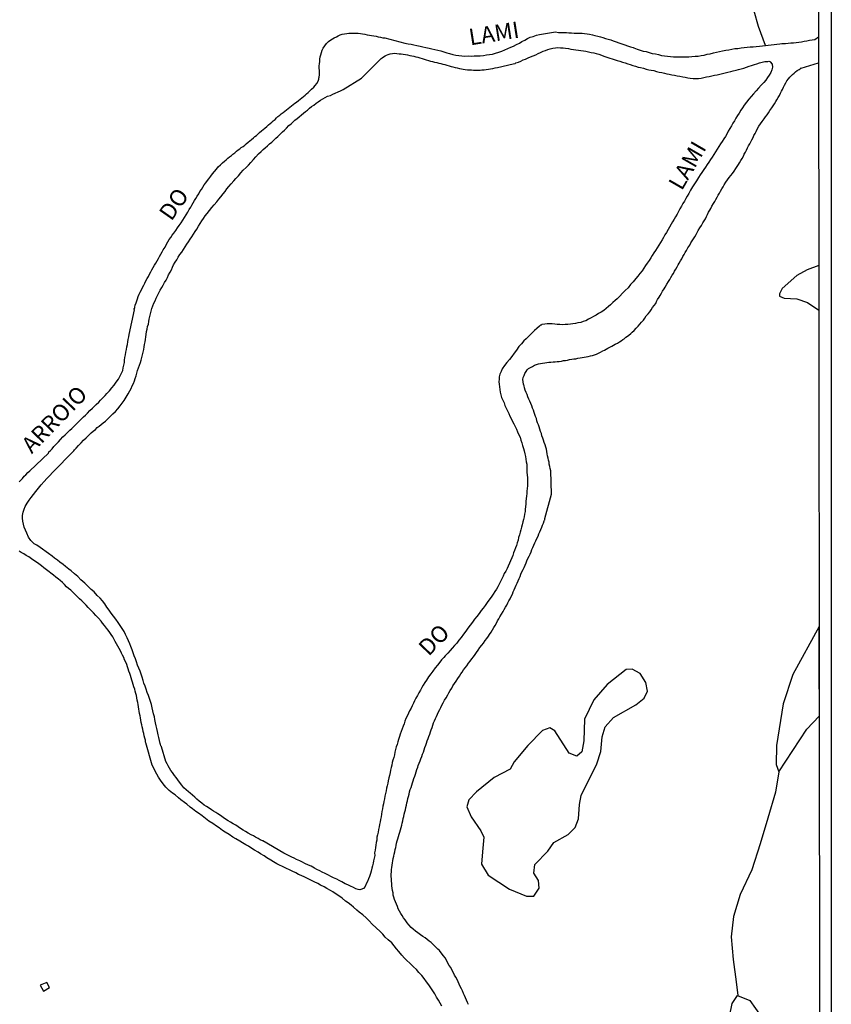
# Model space of a CAD drawing. Units: millimetres. Extents: x 187963 to 190378, y 1654889 to 1657665.
# Drawn here: x 190250 to 190374, y 1656059 to 1656209 of the extents above; entities that cross this region are included whole.
import ezdxf
from ezdxf.enums import TextEntityAlignment as Align

# ---------------------------------------------------------------- set-up
doc = ezdxf.new("R2010")
doc.units = ezdxf.units.MM
for name, color, linetype in [('IMAGEM', 7, 'Continuous'), ('V-ARROIO', 5, 'Continuous'), ('V-BANHADO', 102, 'Continuous'), ('V-EDIFICACAO', 2, 'Continuous'), ('V-LAGOA', 150, 'Continuous'), ('V-NOME_DOS_LOGRADOUROS', 255, 'Continuous'), ('V-TALVEGUE', 161, 'Continuous'), ('V-VALETA', 242, 'Continuous'), ('X-LIMITE_5000', 7, 'Continuous')]:
    doc.layers.add(name, color=color, linetype=linetype)
picture_1 = doc.add_image_def('image1.jpg', size_in_pixel=(4018, 4626))

msp = doc.modelspace()

# ---------------------------------------------------------------- linework, layer by layer
at = {"layer": 'V-ARROIO'}
for points in [[(190249.97, 1656138.91), (190250.25, 1656139.21), (190250.44, 1656139.43), (190250.74, 1656139.75), (190250.97, 1656139.98), (190251.29, 1656140.3), (190251.56, 1656140.59), (190254.43, 1656143.29), (190254.47, 1656143.48), (190254.72, 1656143.69), (190254.96, 1656143.95), (190255.25, 1656144.26), (190255.57, 1656144.62), (190255.93, 1656145.01), (190256.25, 1656145.37), (190256.61, 1656145.73), (190256.95, 1656146.05), (190257.31, 1656146.41), (190257.67, 1656146.75), (190257.97, 1656147.04), (190258.27, 1656147.32), (190258.54, 1656147.6), (190258.82, 1656147.89), (190259.2, 1656148.23), (190259.5, 1656148.53), (190259.77, 1656148.78), (190260.05, 1656149.06), (190260.35, 1656149.36), (190260.73, 1656149.74), (190261.11, 1656150.12), (190261.37, 1656150.35), (190261.66, 1656150.67), (190262.06, 1656151.03), (190262.36, 1656151.33), (190262.62, 1656151.63), (190263.02, 1656152.05), (190263.32, 1656152.37), (190263.68, 1656152.77), (190264.04, 1656153.2), (190264.4, 1656153.62), (190264.4, 1656153.62), (190264.74, 1656154.07), (190265.08, 1656154.53), (190265.33, 1656155.03), (190265.54, 1656155.45), (190265.71, 1656155.83), (190265.8, 1656156.26), (190265.88, 1656156.68), (190265.97, 1656157.06), (190266.01, 1656157.44), (190266.05, 1656157.83), (190266.14, 1656158.25), (190266.18, 1656158.63), (190266.31, 1656159.06), (190266.35, 1656159.44), (190266.44, 1656159.82), (190266.48, 1656160.2), (190266.56, 1656160.58), (190266.65, 1656160.97), (190266.69, 1656161.35), (190267.5, 1656165.11), (190267.47, 1656165.14), (190267.47, 1656165.29), (190267.56, 1656165.33), (190267.58, 1656165.47), (190267.63, 1656165.81), (190267.75, 1656166.14), (190267.84, 1656166.44), (190267.96, 1656166.78), (190268.09, 1656167.12), (190268.24, 1656167.46), (190268.39, 1656167.8), (190268.56, 1656168.14), (190268.73, 1656168.48), (190268.92, 1656168.82), (190269.09, 1656169.16), (190269.24, 1656169.5), (190269.43, 1656169.84), (190269.62, 1656170.18), (190269.81, 1656170.52), (190269.98, 1656170.86), (190270.15, 1656171.2), (190270.34, 1656171.53), (190270.53, 1656171.87), (190270.76, 1656172.21), (190270.94, 1656172.55), (190271.15, 1656172.89), (190271.34, 1656173.23), (190271.53, 1656173.57), (190271.7, 1656173.91), (190271.89, 1656174.23), (190272.17, 1656174.65), (190272.4, 1656175.1), (190272.59, 1656175.44), (190272.8, 1656175.78), (190273.04, 1656176.12), (190273.25, 1656176.46), (190273.5, 1656176.77), (190273.78, 1656177.18), (190274.06, 1656177.58), (190274.33, 1656177.94), (190274.61, 1656178.35), (190274.86, 1656178.75), (190275.1, 1656179.15), (190275.35, 1656179.55), (190275.61, 1656179.96), (190275.84, 1656180.36), (190276.09, 1656180.74), (190276.24, 1656181.04), (190276.45, 1656181.38), (190276.64, 1656181.72), (190276.86, 1656182.06), (190277.07, 1656182.4), (190277.28, 1656182.74), (190277.47, 1656183.08), (190277.7, 1656183.42), (190277.9, 1656183.76), (190278.11, 1656184.1), (190278.36, 1656184.44), (190278.6, 1656184.78), (190278.85, 1656185.05), (190279.11, 1656185.46), (190279.38, 1656185.77), (190279.68, 1656186.17), (190279.97, 1656186.51), (190280.27, 1656186.85), (190280.59, 1656187.17), (190280.93, 1656187.49), (190281.19, 1656187.72), (190281.48, 1656187.93), (190281.74, 1656188.17), (190281.99, 1656188.36), (190282.25, 1656188.57), (190282.5, 1656188.76), (190282.76, 1656189), (190283.06, 1656189.23), (190283.28, 1656189.42), (190283.52, 1656189.59), (190283.77, 1656189.8), (190284.03, 1656189.97), (190284.28, 1656190.16), (190284.28, 1656190.16), (190284.52, 1656190.38), (190284.79, 1656190.61), (190285.05, 1656190.82), (190285.3, 1656191.03), (190285.6, 1656191.29), (190285.83, 1656191.48), (190286.07, 1656191.65), (190286.32, 1656191.88), (190286.56, 1656192.1), (190286.83, 1656192.33), (190287.09, 1656192.52), (190287.34, 1656192.75), (190287.64, 1656192.99), (190287.91, 1656193.24), (190288.15, 1656193.43), (190288.4, 1656193.64), (190288.63, 1656193.86), (190288.91, 1656194.07), (190289.14, 1656194.3), (190289.35, 1656194.51), (190289.61, 1656194.73), (190289.86, 1656194.94), (190290.12, 1656195.15), (190290.37, 1656195.34), (190290.65, 1656195.53), (190290.9, 1656195.72), (190291.14, 1656195.92), (190291.39, 1656196.13), (190291.65, 1656196.34), (190291.9, 1656196.55), (190292.18, 1656196.72), (190292.45, 1656196.93), (190292.73, 1656197.17), (190292.98, 1656197.38), (190293.24, 1656197.57), (190293.47, 1656197.76), (190293.69, 1656197.95), (190293.94, 1656198.18), (190294.22, 1656198.44), (190294.45, 1656198.67), (190294.79, 1656198.99), (190295.02, 1656199.25), (190295.28, 1656199.55), (190295.47, 1656199.89), (190295.59, 1656200.22), (190295.59, 1656200.33), (190295.61, 1656200.52), (190295.66, 1656200.86), (190295.66, 1656201.2), (190295.66, 1656201.54), (190295.61, 1656201.88), (190295.63, 1656202.22), (190295.66, 1656202.56), (190295.7, 1656202.9), (190295.72, 1656203.24), (190295.78, 1656203.58), (190295.85, 1656203.92), (190295.95, 1656204.26), (190296.1, 1656204.6), (190296.25, 1656204.94), (190296.46, 1656205.28), (190296.74, 1656205.61), (190297.04, 1656205.93), (190297.4, 1656206.18), (190297.65, 1656206.35), (190297.91, 1656206.5), (190298.25, 1656206.65), (190298.5, 1656206.8), (190298.8, 1656206.93), (190299.14, 1656207.03), (190299.48, 1656207.1), (190299.82, 1656207.14), (190300.16, 1656207.18), (190300.54, 1656207.18), (190300.88, 1656207.22), (190301.22, 1656207.22), (190301.56, 1656207.18), (190301.9, 1656207.14), (190302.24, 1656207.12), (190302.58, 1656207.05), (190302.92, 1656206.97), (190303.26, 1656206.91), (190303.6, 1656206.84), (190303.94, 1656206.8), (190304.28, 1656206.74), (190304.62, 1656206.67), (190304.95, 1656206.59), (190305.29, 1656206.5), (190305.29, 1656206.48), (190305.61, 1656206.52), (190308.65, 1656205.69), (190309.16, 1656205.59), (190309.62, 1656205.51), (190310.05, 1656205.42), (190310.51, 1656205.34), (190310.98, 1656205.23), (190311.41, 1656205.15), (190311.87, 1656205.04), (190312.34, 1656204.91), (190312.76, 1656204.83), (190312.76, 1656204.83), (190313.23, 1656204.74), (190313.7, 1656204.62), (190314.12, 1656204.51), (190314.59, 1656204.36), (190315.06, 1656204.23), (190315.48, 1656204.11), (190315.95, 1656203.98), (190316.41, 1656203.85), (190316.88, 1656203.79), (190317.35, 1656203.77), (190317.81, 1656203.72), (190318.28, 1656203.75), (190318.75, 1656203.72), (190319.21, 1656203.75), (190319.68, 1656203.77), (190320.15, 1656203.77), (190320.62, 1656203.83), (190321.08, 1656203.89), (190321.55, 1656203.96), (190322.02, 1656204.02), (190322.48, 1656204.15), (190322.95, 1656204.32), (190323.42, 1656204.45), (190323.88, 1656204.66), (190324.35, 1656204.85), (190324.77, 1656205.06), (190325.2, 1656205.25), (190325.64, 1656205.48), (190326.09, 1656205.7), (190326.49, 1656205.93), (190326.9, 1656206.14), (190327.32, 1656206.38), (190327.75, 1656206.59), (190328.21, 1656206.72), (190328.68, 1656206.89), (190329.15, 1656207.01), (190331.57, 1656207.39), (190332.03, 1656207.31), (190332.41, 1656207.33), (190332.84, 1656207.31), (190333.26, 1656207.29), (190333.64, 1656207.25), (190334.03, 1656207.25), (190334.45, 1656207.22), (190334.83, 1656207.22), (190335.26, 1656207.2), (190335.64, 1656207.18), (190336.02, 1656207.16), (190336.4, 1656207.1), (190336.79, 1656207.03), (190337.21, 1656206.97), (190337.59, 1656206.87), (190338.02, 1656206.74), (190338.44, 1656206.63), (190338.82, 1656206.53), (190339.2, 1656206.4), (190339.59, 1656206.31), (190340.01, 1656206.19), (190340.39, 1656206.06), (190343.01, 1656205.12), (190343.4, 1656205.04), (190343.53, 1656204.96), (190344, 1656204.79), (190344.47, 1656204.62), (190344.93, 1656204.49), (190345.4, 1656204.4), (190345.87, 1656204.25), (190346.33, 1656204.13), (190346.8, 1656204.04), (190347.27, 1656203.94), (190347.74, 1656203.83), (190348.16, 1656203.77), (190348.63, 1656203.7), (190349.09, 1656203.66), (190349.56, 1656203.62), (190350.03, 1656203.62), (190350.49, 1656203.62), (190350.96, 1656203.62), (190351.43, 1656203.62), (190351.89, 1656203.62), (190352.36, 1656203.66), (190352.83, 1656203.68), (190353.29, 1656203.7), (190353.76, 1656203.79), (190354.23, 1656203.87), (190354.7, 1656204), (190355.16, 1656204.08), (190355.63, 1656204.21), (190356.1, 1656204.32), (190356.56, 1656204.42), (190357.03, 1656204.53), (190357.5, 1656204.64), (190357.96, 1656204.68), (190358.43, 1656204.76), (190358.9, 1656204.85), (190359.36, 1656204.89), (190359.83, 1656204.98), (190360.3, 1656205.02), (190360.76, 1656205.06), (190361.23, 1656205.1), (190361.23, 1656205.1), (190361.7, 1656205.15), (190362.16, 1656205.19), (190362.63, 1656205.21), (190363.1, 1656205.27), (190365.74, 1656205.56), (190366.04, 1656205.61), (190366.2, 1656205.61), (190366.62, 1656205.65), (190367, 1656205.7), (190367.43, 1656205.72), (190367.81, 1656205.74), (190368.23, 1656205.78), (190368.62, 1656205.82), (190369.04, 1656205.91), (190369.46, 1656205.97), (190369.85, 1656206.06), (190370.27, 1656206.12), (190370.65, 1656206.18), (190371.08, 1656206.25), (190371.64, 1656206.65)], [(190290.26, 1656082.37), (190287.04, 1656084.23), (190286.98, 1656084.25), (190286.66, 1656084.4), (190286.34, 1656084.59), (190285.94, 1656084.81), (190285.6, 1656085), (190285.28, 1656085.16), (190284.82, 1656085.42), (190284.43, 1656085.65), (190284.05, 1656085.89), (190283.67, 1656086.12), (190283.31, 1656086.37), (190282.91, 1656086.61), (190282.52, 1656086.84), (190282.14, 1656087.07), (190281.76, 1656087.31), (190281.38, 1656087.56), (190281, 1656087.82), (190280.59, 1656088.09), (190280.17, 1656088.37), (190279.91, 1656088.56), (190279.53, 1656088.77), (190279.23, 1656088.96), (190278.87, 1656089.22), (190278.49, 1656089.45), (190278.11, 1656089.7), (190277.75, 1656089.98), (190277.37, 1656090.28), (190277.02, 1656090.58), (190276.67, 1656090.89), (190276.32, 1656091.19), (190275.97, 1656091.49), (190275.71, 1656091.7), (190275.39, 1656092), (190275.03, 1656092.34), (190274.71, 1656092.7), (190274.35, 1656093.19), (190274.1, 1656093.53), (190273.84, 1656093.87), (190273.59, 1656094.18), (190273.29, 1656094.63), (190273.04, 1656094.97), (190272.82, 1656095.31), (190272.65, 1656095.65), (190272.48, 1656095.99), (190272.27, 1656096.33), (190271.61, 1656098.55), (190271.6, 1656098.6), (190271.51, 1656098.72), (190271.49, 1656098.9), (190271.44, 1656099.05), (190271.3, 1656099.51), (190271.21, 1656099.98), (190271.13, 1656100.4), (190271.02, 1656100.87), (190270.91, 1656101.34), (190270.83, 1656101.76), (190270.72, 1656102.23), (190270.62, 1656102.7), (190270.53, 1656103.12), (190270.41, 1656103.59), (190270.32, 1656104.05), (190270.19, 1656104.52), (190270.09, 1656104.99), (190269.94, 1656105.45), (190269.77, 1656105.92), (190269.64, 1656106.39), (190269.45, 1656106.85), (190269.3, 1656107.32), (190269.13, 1656107.79), (190268.94, 1656108.26), (190268.81, 1656108.68), (190268.69, 1656109.15), (190268.5, 1656109.61), (190268.35, 1656110.08), (190268.18, 1656110.55), (190267.99, 1656111.01), (190267.82, 1656111.48), (190267.67, 1656111.95), (190267.48, 1656112.41), (190267.31, 1656112.88), (190267.16, 1656113.35), (190266.97, 1656113.82), (190266.78, 1656114.24), (190266.61, 1656114.71), (190266.39, 1656115.17), (190266.16, 1656115.64), (190265.95, 1656116.11), (190265.65, 1656116.57), (190265.35, 1656117.04), (190265.02, 1656117.51), (190264.66, 1656117.97), (190264.32, 1656118.44), (190263.97, 1656118.91), (190263.66, 1656119.37), (190263.32, 1656119.84), (190262.98, 1656120.31), (190262.62, 1656120.78), (190262.26, 1656121.2), (190261.85, 1656121.6), (190261.85, 1656121.6), (190261.35, 1656122.13), (190260.9, 1656122.53), (190260.41, 1656123), (190259.94, 1656123.45), (190259.33, 1656124), (190258.88, 1656124.47), (190258.39, 1656124.89), (190257.89, 1656125.34), (190257.52, 1656125.63), (190257, 1656126.02), (190256.63, 1656126.31), (190256.15, 1656126.67), (190255.81, 1656126.97), (190255.34, 1656127.29), (190254.98, 1656127.56), (190254.41, 1656127.99), (190254.04, 1656128.26), (190253.52, 1656128.65), (190253.13, 1656128.92), (190252.63, 1656129.26), (190252.24, 1656129.47), (190251.75, 1656129.98), (190251.37, 1656130.49), (190251.11, 1656131.09), (190250.92, 1656131.56), (190250.73, 1656132.02), (190250.61, 1656132.45), (190250.52, 1656132.91), (190250.48, 1656133.38), (190250.48, 1656133.8), (190250.56, 1656134.27), (190250.71, 1656134.74), (190250.88, 1656135.16), (190251.16, 1656135.63), (190251.46, 1656136.1), (190251.78, 1656136.52), (190252.12, 1656136.99), (190252.48, 1656137.41), (190252.9, 1656137.92), (190253.32, 1656138.43), (190253.77, 1656138.94), (190254.17, 1656139.4), (190254.62, 1656139.85), (190255.02, 1656140.3), (190258.29, 1656143.61), (190258.37, 1656143.78), (190258.42, 1656143.8), (190258.52, 1656143.9), (190258.61, 1656144.01), (190259.01, 1656144.43), (190259.39, 1656144.83), (190259.77, 1656145.22), (190260.15, 1656145.6), (190260.54, 1656145.98), (190260.92, 1656146.36), (190261.22, 1656146.62), (190261.56, 1656146.87), (190261.85, 1656147.15), (190262.11, 1656147.38), (190262.45, 1656147.64), (190262.74, 1656147.89), (190263.09, 1656148.15), (190263.38, 1656148.42), (190263.65, 1656148.7), (190263.95, 1656148.98), (190264.23, 1656149.25), (190264.61, 1656149.63), (190264.97, 1656150.03), (190265.33, 1656150.48), (190265.65, 1656150.87), (190265.93, 1656151.27), (190266.25, 1656151.78), (190266.57, 1656152.31), (190266.82, 1656152.73), (190267.01, 1656153.12), (190267.18, 1656153.5), (190267.35, 1656153.88), (190267.5, 1656154.26), (190267.62, 1656154.64), (190267.77, 1656155.03), (190267.88, 1656155.45), (190267.98, 1656155.83), (190268.13, 1656156.26), (190268.28, 1656156.68), (190268.41, 1656157.06), (190268.54, 1656157.44), (190268.64, 1656157.83), (190268.73, 1656158.25), (190268.85, 1656158.63), (190268.92, 1656159.06), (190268.98, 1656159.44), (190269.05, 1656159.82), (190269.11, 1656160.2), (190269.17, 1656160.58), (190269.24, 1656160.97), (190269.3, 1656161.35), (190269.36, 1656161.77), (190269.45, 1656162.16), (190269.49, 1656162.54), (190269.62, 1656162.92), (190269.62, 1656162.92), (190269.68, 1656163.3), (190269.75, 1656163.68), (190269.85, 1656164.07), (190269.96, 1656164.49), (190270.07, 1656164.87), (190270.17, 1656165.3), (190270.3, 1656165.72), (190270.45, 1656166.1), (190270.64, 1656166.48), (190270.79, 1656166.87), (190271.02, 1656167.29), (190271.21, 1656167.67), (190271.44, 1656168.1), (190271.66, 1656168.48), (190271.87, 1656168.86), (190272.1, 1656169.24), (190272.31, 1656169.62), (190272.53, 1656170.01), (190272.67, 1656170.39), (190272.93, 1656170.81), (190273.12, 1656171.2), (190273.31, 1656171.58), (190273.44, 1656171.96), (190273.69, 1656172.34), (190273.93, 1656172.72), (190274.14, 1656173.1), (190274.39, 1656173.49), (190274.69, 1656173.87), (190274.97, 1656174.29), (190275.22, 1656174.68), (190275.48, 1656175.06), (190275.73, 1656175.44), (190275.99, 1656175.82), (190276.24, 1656176.2), (190276.5, 1656176.59), (190276.75, 1656177.01), (190277.01, 1656177.39), (190277.26, 1656177.82), (190277.52, 1656178.24), (190277.75, 1656178.62), (190278, 1656179), (190278.28, 1656179.39), (190278.58, 1656179.77), (190278.93, 1656180.19), (190279.3, 1656180.64), (190279.66, 1656181.06), (190280.02, 1656181.51), (190280.36, 1656181.93), (190280.63, 1656182.31), (190281, 1656182.74), (190281.29, 1656183.12), (190281.59, 1656183.5), (190281.87, 1656183.86), (190282.2, 1656184.26), (190282.61, 1656184.73), (190282.93, 1656185.07), (190283.33, 1656185.49), (190283.71, 1656185.92), (190284.07, 1656186.34), (190284.5, 1656186.73), (190284.86, 1656187.11), (190285.22, 1656187.51), (190285.6, 1656187.95), (190286, 1656188.4), (190286.41, 1656188.81), (190286.77, 1656189.19), (190287.1, 1656189.48), (190287.42, 1656189.74), (190287.74, 1656190.04), (190288.08, 1656190.35), (190288.4, 1656190.63), (190288.74, 1656190.93), (190289.04, 1656191.2), (190289.33, 1656191.48), (190289.61, 1656191.78), (190290.02, 1656192.16), (190290.35, 1656192.45), (190290.63, 1656192.75), (190291.01, 1656193.14), (190291.35, 1656193.41), (190291.67, 1656193.71), (190291.94, 1656193.94), (190292.26, 1656194.22), (190292.58, 1656194.47), (190292.92, 1656194.77), (190293.24, 1656195.02), (190293.54, 1656195.28), (190293.84, 1656195.49), (190294.15, 1656195.79), (190294.47, 1656196.04), (190294.79, 1656196.25), (190295.15, 1656196.55), (190295.47, 1656196.76), (190295.83, 1656196.98), (190296.17, 1656197.19), (190296.55, 1656197.4), (190296.91, 1656197.59), (190297.32, 1656197.74), (190297.69, 1656197.91), (190298.08, 1656198.06), (190298.08, 1656198.06), (190298.5, 1656198.25), (190298.89, 1656198.44), (190299.29, 1656198.63), (190302.06, 1656200.33), (190304.94, 1656203.27), (190305.08, 1656203.36), (190305.21, 1656203.45), (190305.27, 1656203.51), (190305.65, 1656203.76), (190305.85, 1656203.85), (190306.14, 1656203.98), (190306.44, 1656204.08), (190306.78, 1656204.13), (190307.12, 1656204.17), (190307.46, 1656204.13), (190307.8, 1656204.08), (190308.1, 1656204.04), (190308.43, 1656204.02), (190308.77, 1656203.98), (190309.07, 1656203.91), (190309.41, 1656203.83), (190309.71, 1656203.74), (190310.05, 1656203.68), (190310.34, 1656203.6), (190310.64, 1656203.55), (190310.94, 1656203.47), (190311.28, 1656203.34), (190311.58, 1656203.24), (190311.91, 1656203.15), (190312.25, 1656203.05), (190312.55, 1656202.96), (190312.89, 1656202.88), (190313.19, 1656202.81), (190313.53, 1656202.75), (190313.82, 1656202.66), (190314.12, 1656202.58), (190314.42, 1656202.49), (190314.76, 1656202.41), (190315.06, 1656202.32), (190315.4, 1656202.24), (190315.69, 1656202.15), (190315.99, 1656202.07), (190316.33, 1656201.98), (190316.63, 1656201.92), (190316.97, 1656201.83), (190317.26, 1656201.79), (190317.56, 1656201.73), (190317.86, 1656201.69), (190318.2, 1656201.64), (190318.49, 1656201.62), (190318.79, 1656201.6), (190319.13, 1656201.56), (190319.43, 1656201.56), (190319.77, 1656201.56), (190320.11, 1656201.58), (190320.4, 1656201.6), (190320.74, 1656201.62), (190321.04, 1656201.66), (190321.38, 1656201.71), (190321.72, 1656201.79), (190322.06, 1656201.83), (190322.4, 1656201.92), (190322.74, 1656201.96), (190325.15, 1656202.56), (190325.47, 1656202.6), (190325.51, 1656202.64), (190325.58, 1656202.68), (190325.96, 1656202.81), (190326.34, 1656202.96), (190326.68, 1656203.13), (190327.02, 1656203.26), (190327.41, 1656203.43), (190327.79, 1656203.59), (190328.19, 1656203.76), (190328.59, 1656203.93), (190328.95, 1656204.1), (190329.32, 1656204.27), (190329.7, 1656204.44), (190330.08, 1656204.57), (190330.44, 1656204.74), (190330.8, 1656204.83), (190331.18, 1656204.93), (190331.57, 1656204.98), (190331.95, 1656205.02), (190332.37, 1656204.98), (190332.75, 1656204.96), (190333.14, 1656204.91), (190333.56, 1656204.85), (190333.94, 1656204.79), (190334.32, 1656204.72), (190334.71, 1656204.68), (190335.09, 1656204.64), (190335.47, 1656204.57), (190335.85, 1656204.53), (190336.23, 1656204.45), (190336.62, 1656204.36), (190337.04, 1656204.28), (190337.42, 1656204.21), (190337.8, 1656204.11), (190338.19, 1656204), (190338.19, 1656204), (190338.57, 1656203.85), (190338.95, 1656203.72), (190339.1, 1656203.64), (190340.97, 1656203.02), (190341.41, 1656202.94), (190341.79, 1656202.81), (190342.22, 1656202.68), (190342.6, 1656202.56), (190342.98, 1656202.43), (190343.36, 1656202.3), (190343.75, 1656202.17), (190344.17, 1656202.05), (190344.55, 1656201.96), (190344.98, 1656201.86), (190345.4, 1656201.73), (190345.78, 1656201.64), (190346.16, 1656201.58), (190346.55, 1656201.5), (190346.97, 1656201.37), (190347.35, 1656201.28), (190347.78, 1656201.22), (190348.16, 1656201.14), (190348.54, 1656201.01), (190348.92, 1656200.94), (190349.31, 1656200.86), (190349.73, 1656200.8), (190350.11, 1656200.73), (190350.54, 1656200.65), (190350.96, 1656200.56), (190351.34, 1656200.5), (190351.72, 1656200.43), (190352.11, 1656200.35), (190352.53, 1656200.31), (190352.91, 1656200.28), (190353.34, 1656200.31), (190353.76, 1656200.37), (190354.19, 1656200.45), (190354.57, 1656200.56), (190354.99, 1656200.63), (190355.37, 1656200.71), (190355.8, 1656200.82), (190356.22, 1656200.88), (190356.61, 1656200.97), (190357.03, 1656201.05), (190357.41, 1656201.16), (190357.84, 1656201.26), (190358.26, 1656201.35), (190358.64, 1656201.45), (190359.07, 1656201.56), (190359.45, 1656201.66), (190359.87, 1656201.77), (190360.26, 1656201.9), (190360.68, 1656202.05), (190361.08, 1656202.2), (190361.44, 1656202.3), (190361.87, 1656202.45), (190362.25, 1656202.54), (190362.67, 1656202.68), (190363.06, 1656202.79), (190363.48, 1656202.9), (190363.9, 1656202.9), (190364.09, 1656202.92), (190364.22, 1656202.87), (190364.29, 1656202.83), (190364.58, 1656202.51), (190364.6, 1656202.05), (190364.54, 1656201.63), (190364.35, 1656201.2), (190364.14, 1656200.82), (190363.88, 1656200.44), (190363.59, 1656200.05), (190363.29, 1656199.69), (190362.88, 1656199.27), (190362.48, 1656198.82), (190362.16, 1656198.42), (190361.74, 1656197.99), (190361.38, 1656197.55), (190361.04, 1656197.17), (190360.65, 1656196.72), (190360.29, 1656196.24), (190360.04, 1656195.85), (190359.81, 1656195.47), (190359.55, 1656195.05), (190359.32, 1656194.66), (190359.06, 1656194.24), (190358.83, 1656193.86), (190358.6, 1656193.48), (190358.36, 1656193.09), (190358.15, 1656192.71), (190357.88, 1656192.29), (190357.71, 1656191.91), (190357.45, 1656191.48), (190357.22, 1656191.1), (190356.94, 1656190.72), (190356.71, 1656190.34), (190356.48, 1656189.95), (190356.2, 1656189.53), (190355.97, 1656189.15), (190355.69, 1656188.72), (190355.46, 1656188.34), (190355.46, 1656188.34), (190355.2, 1656187.96), (190354.93, 1656187.58), (190354.67, 1656187.2), (190354.44, 1656186.81), (190354.16, 1656186.43), (190353.89, 1656186.01), (190353.63, 1656185.62), (190353.36, 1656185.22), (190353.04, 1656184.73), (190352.74, 1656184.29), (190352.44, 1656183.8), (190352.13, 1656183.31), (190351.87, 1656182.78), (190351.64, 1656182.4), (190351.42, 1656182.02), (190351.21, 1656181.64), (190351, 1656181.25), (190350.79, 1656180.87), (190350.53, 1656180.45), (190350.3, 1656180.07), (190350.09, 1656179.64), (190349.87, 1656179.26), (190349.64, 1656178.88), (190349.39, 1656178.49), (190349.18, 1656178.11), (190348.96, 1656177.69), (190348.75, 1656177.31), (190348.5, 1656176.88), (190348.26, 1656176.5), (190348.01, 1656176.12), (190347.82, 1656175.74), (190347.59, 1656175.35), (190347.31, 1656174.93), (190347.08, 1656174.55), (190346.8, 1656174.12), (190346.54, 1656173.74), (190346.33, 1656173.36), (190346.08, 1656172.98), (190345.84, 1656172.6), (190345.57, 1656172.21), (190345.31, 1656171.83), (190345.02, 1656171.41), (190344.76, 1656171.03), (190344.44, 1656170.6), (190344.15, 1656170.22), (190343.81, 1656169.86), (190343.42, 1656169.37), (190343.02, 1656168.92), (190342.64, 1656168.46), (190342.22, 1656168.03), (190341.81, 1656167.61), (190341.39, 1656167.18), (190340.96, 1656166.76), (190340.69, 1656166.5), (190340.33, 1656166.18), (190339.99, 1656165.86), (190339.67, 1656165.59), (190339.29, 1656165.27), (190338.95, 1656165), (190338.53, 1656164.74), (190338.14, 1656164.51), (190337.76, 1656164.27), (190337.38, 1656164.06), (190337, 1656163.85), (190336.62, 1656163.64), (190336.23, 1656163.43), (190335.81, 1656163.3), (190335.43, 1656163.17), (190335, 1656163.09), (190334.62, 1656163), (190334.24, 1656162.96), (190333.86, 1656162.92), (190333.47, 1656162.87), (190333.05, 1656162.83), (190332.67, 1656162.79), (190332.24, 1656162.83), (190331.86, 1656162.87), (190331.48, 1656162.92), (190331.1, 1656162.96), (190330.72, 1656162.96), (190330.33, 1656162.96), (190329.95, 1656162.92), (190329.53, 1656162.83), (190329.42, 1656162.77), (190329.33, 1656162.73), (190329.15, 1656162.58), (190328.76, 1656162.26), (190328.42, 1656161.96), (190328.08, 1656161.62), (190327.79, 1656161.35), (190327.42, 1656161), (190327.11, 1656160.69), (190326.79, 1656160.35), (190326.4, 1656159.92), (190326.02, 1656159.48), (190325.64, 1656158.97), (190325.28, 1656158.48), (190324.94, 1656157.99), (190324.6, 1656157.51), (190324.2, 1656157.06), (190324.2, 1656157.06), (190323.82, 1656156.62), (190323.5, 1656156.09), (190323.31, 1656155.7), (190323.14, 1656155.28), (190323.03, 1656154.9), (190323.05, 1656154.85), (190323.01, 1656154.83), (190323.01, 1656154.52), (190322.99, 1656154.13), (190323.01, 1656153.75), (190323.05, 1656153.37), (190323.11, 1656152.95), (190323.18, 1656152.56), (190323.26, 1656152.14), (190323.39, 1656151.76), (190323.58, 1656151.33), (190323.77, 1656150.91), (190323.9, 1656150.53), (190324.09, 1656150.1), (190324.28, 1656149.72), (190324.47, 1656149.3), (190324.66, 1656148.91), (190324.83, 1656148.53), (190325.05, 1656148.11), (190325.24, 1656147.73), (190325.47, 1656147.3), (190325.66, 1656146.92), (190325.83, 1656146.49), (190326, 1656146.07), (190326.19, 1656145.69), (190326.32, 1656145.26), (190326.45, 1656144.84), (190326.57, 1656144.41), (190326.7, 1656143.99), (190326.83, 1656143.61), (190326.91, 1656143.18), (190327.02, 1656142.76), (190327.08, 1656142.34), (190327.15, 1656141.95), (190327.21, 1656141.57), (190327.21, 1656141.15), (190327.23, 1656140.77), (190327.25, 1656140.34), (190327.3, 1656139.96), (190327.32, 1656139.53), (190327.32, 1656139.11), (190327.32, 1656138.73), (190327.32, 1656138.3), (190327.3, 1656137.88), (190327.23, 1656137.5), (190327.21, 1656137.12), (190327.19, 1656136.73), (190327.13, 1656136.35), (190327.08, 1656135.93), (190327.06, 1656135.54), (190327.02, 1656135.12), (190326.96, 1656134.74), (190326.96, 1656134.36), (190326.87, 1656133.97), (190326.83, 1656133.59), (190326.7, 1656133.17), (190326.64, 1656132.79), (190326.53, 1656132.36), (190326.4, 1656131.98), (190326.32, 1656131.6), (190326.19, 1656131.22), (190326.09, 1656130.83), (190325.98, 1656130.41), (190325.9, 1656130.03), (190325.77, 1656129.6), (190325.66, 1656129.22), (190325.51, 1656128.84), (190325.37, 1656128.46), (190325.22, 1656128.08), (190325.09, 1656127.69), (190324.94, 1656127.31), (190324.75, 1656126.89), (190324.58, 1656126.5), (190324.39, 1656126.08), (190324.22, 1656125.7), (190324.03, 1656125.32), (190323.8, 1656124.93), (190323.63, 1656124.55), (190323.41, 1656124.13), (190323.24, 1656123.75), (190323.01, 1656123.32), (190322.84, 1656122.94), (190322.61, 1656122.56), (190322.36, 1656122.18), (190322.1, 1656121.81), (190321.78, 1656121.36), (190321.46, 1656120.9), (190321.21, 1656120.54), (190320.87, 1656120.09), (190320.57, 1656119.67), (190320.3, 1656119.29), (190319.95, 1656118.86), (190319.62, 1656118.42), (190319.27, 1656117.97), (190318.94, 1656117.53), (190318.94, 1656117.53), (190318.6, 1656117.08), (190318.26, 1656116.64), (190317.92, 1656116.17), (190317.58, 1656115.7), (190317.24, 1656115.21), (190316.9, 1656114.79), (190316.58, 1656114.36), (190316.22, 1656113.98), (190315.88, 1656113.58), (190315.54, 1656113.2), (190315.18, 1656112.81), (190314.82, 1656112.43), (190314.59, 1656112.16), (190314.25, 1656111.78), (190313.97, 1656111.46), (190313.63, 1656111.01), (190313.27, 1656110.57), (190312.93, 1656110.1), (190312.61, 1656109.65), (190312.27, 1656109.21), (190311.96, 1656108.72), (190311.7, 1656108.34), (190311.47, 1656107.96), (190311.23, 1656107.58), (190311.02, 1656107.19), (190310.79, 1656106.77), (190310.58, 1656106.39), (190310.34, 1656105.96), (190310.15, 1656105.58), (190309.96, 1656105.2), (190309.75, 1656104.82), (190309.6, 1656104.44), (190309.39, 1656104.05), (190309.22, 1656103.67), (190309.03, 1656103.25), (190308.83, 1656102.87), (190308.64, 1656102.44), (190308.54, 1656102.06), (190308.39, 1656101.68), (190308.24, 1656101.3), (190308.11, 1656100.91), (190307.94, 1656100.49), (190307.86, 1656100.11), (190307.71, 1656099.68), (190307.6, 1656099.3), (190307.48, 1656098.92), (190307.35, 1656098.54), (190307.26, 1656098.15), (190307.16, 1656097.73), (190307.09, 1656097.35), (190306.97, 1656096.92), (190306.84, 1656096.54), (190306.75, 1656096.16), (190306.67, 1656095.78), (190306.58, 1656095.4), (190306.5, 1656095.01), (190306.41, 1656094.63), (190306.33, 1656094.21), (190306.2, 1656093.83), (190306.12, 1656093.4), (190306.06, 1656093.02), (190305.95, 1656092.64), (190305.89, 1656092.26), (190305.82, 1656091.87), (190305.71, 1656091.45), (190305.63, 1656091.07), (190305.57, 1656090.64), (190305.44, 1656090.26), (190305.4, 1656089.88), (190305.31, 1656089.5), (190305.25, 1656089.11), (190305.18, 1656088.69), (190305.12, 1656088.31), (190305.06, 1656087.88), (190304.95, 1656087.5), (190304.89, 1656087.12), (190304.8, 1656086.74), (190304.76, 1656086.36), (190304.67, 1656085.97), (190304.59, 1656085.59), (190304.51, 1656085.17), (190304.42, 1656084.79), (190304.38, 1656084.36), (190304.29, 1656083.98), (190304.23, 1656083.6), (190304.17, 1656083.22), (190304.12, 1656082.83), (190304.06, 1656082.41), (190304.08, 1656082.03), (190304, 1656081.6), (190303.91, 1656081.22), (190303.83, 1656080.84), (190303.74, 1656080.46), (190303.66, 1656080.07), (190303.55, 1656079.65), (190303.42, 1656079.27), (190303.27, 1656078.84), (190303.13, 1656078.46), (190302.96, 1656078.08), (190302.75, 1656077.7), (190302.75, 1656077.7), (190302.64, 1656077.32), (190302.37, 1656076.97), (190301.94, 1656076.82), (190301.83, 1656076.78), (190301.56, 1656076.82), (190301.18, 1656076.95), (190300.84, 1656077.12), (190300.37, 1656077.33), (190299.99, 1656077.53), (190299.58, 1656077.72), (190299.06, 1656077.99), (190298.67, 1656078.2), (190298.29, 1656078.39), (190297.78, 1656078.63), (190297.4, 1656078.84), (190297.04, 1656079.01), (190296.51, 1656079.27), (190296.08, 1656079.48), (190295.74, 1656079.67), (190295.24, 1656079.9), (190294.89, 1656080.09), (190294.39, 1656080.37), (190293.98, 1656080.54), (190293.45, 1656080.82), (190293.07, 1656081.01), (190292.69, 1656081.18), (190292.18, 1656081.43), (190291.8, 1656081.6), (190291.44, 1656081.77), (190290.93, 1656082.02), (190290.26, 1656082.37)], [(190318.34, 1656059.32), (190318.21, 1656059.66), (190318.07, 1656060), (190317.9, 1656060.34), (190317.75, 1656060.68), (190317.58, 1656061.02), (190317.45, 1656061.4), (190317.26, 1656061.74), (190317.07, 1656062.08), (190316.94, 1656062.42), (190316.77, 1656062.8), (190316.62, 1656063.14), (190316.43, 1656063.48), (190316.24, 1656063.82), (190316.05, 1656064.16), (190315.88, 1656064.5), (190315.67, 1656064.94), (190315.43, 1656065.26), (190315.22, 1656065.64), (190315.03, 1656065.98), (190314.78, 1656066.43), (190314.54, 1656066.75), (190314.2, 1656067.19), (190313.93, 1656067.53), (190313.7, 1656067.77), (190313.31, 1656068.12), (190312.99, 1656068.44), (190312.68, 1656068.76), (190312.38, 1656068.99), (190312.08, 1656069.25), (190311.75, 1656069.46), (190311.41, 1656069.69), (190311.02, 1656069.95), (190310.66, 1656070.23), (190310.28, 1656070.48), (190309.92, 1656070.78), (190309.64, 1656071.03), (190309.28, 1656071.46), (190309.03, 1656071.76), (190308.71, 1656072.2), (190308.47, 1656072.52), (190308.26, 1656072.86), (190308.03, 1656073.2), (190307.86, 1656073.54), (190307.65, 1656073.92), (190307.52, 1656074.26), (190307.39, 1656074.6), (190307.24, 1656074.94), (190307.09, 1656075.32), (190307.01, 1656075.66), (190306.9, 1656076), (190306.86, 1656076.34), (190306.77, 1656076.68), (190306.75, 1656077.02), (190306.69, 1656077.4), (190306.69, 1656077.4), (190306.67, 1656077.74), (190306.63, 1656078.12), (190306.63, 1656078.46), (190306.6, 1656078.84), (190306.58, 1656079.18), (190306.63, 1656079.52), (190306.65, 1656079.86), (190306.67, 1656080.2), (190306.71, 1656080.54), (190306.78, 1656080.88), (190306.84, 1656081.22), (190306.9, 1656081.56), (190306.97, 1656081.9), (190307.03, 1656082.24), (190307.12, 1656082.58), (190307.2, 1656082.92), (190307.27, 1656083.22), (190307.35, 1656083.55), (190307.41, 1656083.89), (190307.5, 1656084.23), (190307.6, 1656084.57), (190307.69, 1656084.91), (190307.8, 1656085.25), (190307.88, 1656085.59), (190307.99, 1656085.93), (190308.09, 1656086.27), (190308.18, 1656086.61), (190308.26, 1656086.95), (190308.35, 1656087.29), (190308.43, 1656087.63), (190308.49, 1656087.97), (190308.56, 1656088.31), (190308.64, 1656088.65), (190308.75, 1656088.99), (190308.83, 1656089.33), (190308.9, 1656089.67), (190308.96, 1656090.01), (190309.05, 1656090.35), (190309.13, 1656090.68), (190309.22, 1656091.02), (190309.32, 1656091.36), (190309.39, 1656091.7), (190309.49, 1656092.04), (190309.6, 1656092.38), (190309.71, 1656092.72), (190309.81, 1656093.06), (190309.94, 1656093.4), (190310.04, 1656093.74), (190310.17, 1656094.08), (190310.28, 1656094.42), (190310.4, 1656094.76), (190310.49, 1656095.1), (190310.62, 1656095.44), (190310.7, 1656095.74), (190310.85, 1656096.07), (190310.98, 1656096.41), (190311.11, 1656096.75), (190311.23, 1656097.09), (190311.36, 1656097.43), (190311.49, 1656097.77), (190311.62, 1656098.11), (190311.72, 1656098.45), (190311.85, 1656098.79), (190311.98, 1656099.13), (190312.08, 1656099.47), (190312.21, 1656099.81), (190312.32, 1656100.15), (190312.44, 1656100.49), (190312.55, 1656100.83), (190312.68, 1656101.17), (190312.8, 1656101.51), (190312.93, 1656101.85), (190313.04, 1656102.19), (190313.16, 1656102.53), (190313.31, 1656102.87), (190313.48, 1656103.2), (190313.63, 1656103.54), (190313.78, 1656103.88), (190313.97, 1656104.22), (190314.14, 1656104.56), (190314.29, 1656104.9), (190314.48, 1656105.24), (190314.69, 1656105.64), (190314.93, 1656106.03), (190315.18, 1656106.45), (190315.37, 1656106.77), (190315.58, 1656107.15), (190315.8, 1656107.51), (190315.99, 1656107.83), (190316.22, 1656108.21), (190316.45, 1656108.57), (190316.71, 1656108.97), (190316.96, 1656109.33), (190317.19, 1656109.67), (190317.41, 1656109.95), (190317.6, 1656110.29), (190317.85, 1656110.56), (190318.11, 1656110.9), (190318.36, 1656111.29), (190318.6, 1656111.61), (190318.6, 1656111.61), (190318.87, 1656111.97), (190319.11, 1656112.28), (190319.34, 1656112.62), (190319.59, 1656112.94), (190319.83, 1656113.28), (190320.1, 1656113.67), (190320.38, 1656114.04), (190320.63, 1656114.36), (190320.89, 1656114.73), (190321.14, 1656115.06), (190321.38, 1656115.38), (190321.57, 1656115.68), (190321.8, 1656116.02), (190322.01, 1656116.36), (190322.21, 1656116.7), (190322.4, 1656117.04), (190322.61, 1656117.38), (190322.78, 1656117.72), (190322.95, 1656118.02), (190323.14, 1656118.36), (190323.35, 1656118.76), (190323.61, 1656119.14), (190323.8, 1656119.46), (190323.99, 1656119.8), (190324.18, 1656120.14), (190324.35, 1656120.48), (190324.5, 1656120.78), (190324.69, 1656121.11), (190324.83, 1656121.45), (190325.03, 1656121.79), (190325.15, 1656122.13), (190325.32, 1656122.47), (190325.47, 1656122.81), (190325.62, 1656123.15), (190325.75, 1656123.49), (190325.92, 1656123.83), (190326.05, 1656124.17), (190326.21, 1656124.51), (190326.34, 1656124.85), (190326.49, 1656125.19), (190326.68, 1656125.53), (190326.81, 1656125.87), (190326.98, 1656126.21), (190327.13, 1656126.55), (190327.25, 1656126.89), (190327.4, 1656127.23), (190327.57, 1656127.57), (190327.74, 1656127.91), (190327.87, 1656128.24), (190327.97, 1656128.58), (190328.15, 1656128.92), (190328.29, 1656129.26), (190328.46, 1656129.6), (190328.61, 1656129.94), (190328.76, 1656130.28), (190328.93, 1656130.62), (190329.06, 1656130.96), (190329.19, 1656131.3), (190329.36, 1656131.64), (190329.5, 1656131.98), (190329.63, 1656132.32), (190329.76, 1656132.62), (190329.88, 1656132.96), (190329.93, 1656133.06), (190329.95, 1656133.1), (190329.99, 1656133.19), (190329.97, 1656133.33), (190331, 1656137.03), (190330.88, 1656140.6), (190330.78, 1656140.93), (190330.75, 1656141.23), (190330.65, 1656141.57), (190330.61, 1656141.87), (190330.52, 1656142.21), (190330.48, 1656142.51), (190330.39, 1656142.84), (190330.33, 1656143.18), (190330.27, 1656143.52), (190330.2, 1656143.86), (190330.12, 1656144.2), (190330.01, 1656144.54), (190329.88, 1656144.88), (190329.78, 1656145.22), (190329.65, 1656145.56), (190329.53, 1656145.9), (190329.44, 1656146.24), (190329.31, 1656146.58), (190329.19, 1656146.92), (190329.1, 1656147.26), (190328.99, 1656147.6), (190328.87, 1656147.9), (190328.76, 1656148.19), (190328.68, 1656148.53), (190328.55, 1656148.83), (190328.44, 1656149.17), (190328.34, 1656149.47), (190328.23, 1656149.8), (190328.1, 1656150.14), (190327.97, 1656150.48), (190327.85, 1656150.82), (190327.85, 1656150.82), (190327.7, 1656151.16), (190327.53, 1656151.5), (190327.4, 1656151.84), (190327.26, 1656152.18), (190327.13, 1656152.52), (190327, 1656152.86), (190326.89, 1656153.2), (190326.83, 1656153.5), (190326.79, 1656153.6), (190326.72, 1656153.79), (190326.68, 1656154.13), (190326.64, 1656154.47), (190326.68, 1656154.77), (190326.81, 1656155.11), (190326.93, 1656155.41), (190327.11, 1656155.7), (190327.3, 1656155.93), (190327.49, 1656156.13), (190327.79, 1656156.3), (190328.08, 1656156.47), (190328.42, 1656156.64), (190328.72, 1656156.78), (190329.02, 1656156.85), (190329.32, 1656156.93), (190329.61, 1656156.97), (190329.95, 1656157.02), (190330.25, 1656157.06), (190330.59, 1656157.1), (190330.89, 1656157.14), (190331.23, 1656157.17), (190331.52, 1656157.19), (190331.86, 1656157.23), (190332.16, 1656157.23), (190332.5, 1656157.27), (190332.8, 1656157.36), (190333.09, 1656157.38), (190333.43, 1656157.44), (190333.73, 1656157.51), (190334.07, 1656157.57), (190334.37, 1656157.61), (190334.71, 1656157.65), (190335, 1656157.72), (190335.34, 1656157.78), (190335.64, 1656157.82), (190335.98, 1656157.87), (190336.28, 1656157.93), (190336.57, 1656157.99), (190336.91, 1656158.06), (190337.21, 1656158.14), (190337.55, 1656158.25), (190337.82, 1656158.36), (190338.14, 1656158.5), (190338.44, 1656158.65), (190338.78, 1656158.84), (190339.03, 1656158.97), (190339.29, 1656159.12), (190339.58, 1656159.25), (190339.84, 1656159.42), (190340.18, 1656159.56), (190340.43, 1656159.69), (190340.69, 1656159.84), (190341.03, 1656160.03), (190341.33, 1656160.22), (190341.6, 1656160.39), (190341.84, 1656160.56), (190342.07, 1656160.69), (190342.32, 1656160.9), (190342.53, 1656161.07), (190342.77, 1656161.24), (190343.04, 1656161.47), (190343.26, 1656161.69), (190343.57, 1656161.96), (190343.87, 1656162.3), (190344.17, 1656162.6), (190344.42, 1656162.88), (190344.7, 1656163.19), (190344.97, 1656163.53), (190345.17, 1656163.81), (190345.38, 1656164.15), (190345.7, 1656164.49), (190345.93, 1656164.78), (190346.16, 1656165.1), (190346.37, 1656165.42), (190346.61, 1656165.76), (190346.84, 1656166.06), (190346.99, 1656166.36), (190347.14, 1656166.65), (190347.35, 1656166.99), (190347.52, 1656167.29), (190347.75, 1656167.63), (190347.9, 1656167.93), (190348.11, 1656168.27), (190348.28, 1656168.56), (190348.52, 1656168.97), (190348.77, 1656169.39), (190348.99, 1656169.71), (190349.15, 1656170.01), (190349.35, 1656170.35), (190349.53, 1656170.64), (190349.73, 1656170.98), (190349.73, 1656170.98), (190349.92, 1656171.28), (190350.11, 1656171.62), (190350.28, 1656171.92), (190350.43, 1656172.21), (190350.62, 1656172.55), (190350.81, 1656172.85), (190351, 1656173.19), (190351.17, 1656173.49), (190351.34, 1656173.83), (190351.55, 1656174.12), (190351.74, 1656174.53), (190352.02, 1656174.95), (190352.21, 1656175.27), (190352.4, 1656175.57), (190352.61, 1656175.91), (190352.78, 1656176.2), (190352.99, 1656176.54), (190353.16, 1656176.84), (190353.33, 1656177.14), (190353.57, 1656177.56), (190353.8, 1656177.92), (190354.01, 1656178.35), (190354.23, 1656178.66), (190354.4, 1656178.96), (190354.57, 1656179.3), (190354.71, 1656179.6), (190354.9, 1656179.94), (190355.07, 1656180.24), (190355.22, 1656180.53), (190355.41, 1656180.87), (190355.63, 1656181.27), (190355.84, 1656181.59), (190355.99, 1656181.89), (190356.18, 1656182.23), (190356.37, 1656182.53), (190356.56, 1656182.87), (190356.73, 1656183.16), (190356.9, 1656183.5), (190357.09, 1656183.8), (190357.28, 1656184.13), (190357.54, 1656184.5), (190357.77, 1656184.86), (190358.02, 1656185.22), (190358.28, 1656185.52), (190358.53, 1656185.85), (190358.77, 1656186.2), (190359.04, 1656186.6), (190359.26, 1656186.9), (190359.45, 1656187.2), (190359.62, 1656187.49), (190359.81, 1656187.83), (190360, 1656188.13), (190360.19, 1656188.47), (190360.31, 1656188.77), (190360.51, 1656189.11), (190360.65, 1656189.4), (190360.83, 1656189.74), (190360.97, 1656190.04), (190361.16, 1656190.38), (190361.31, 1656190.68), (190361.48, 1656190.97), (190361.67, 1656191.31), (190361.8, 1656191.61), (190361.97, 1656191.95), (190362.12, 1656192.25), (190362.31, 1656192.59), (190362.56, 1656193.03), (190362.82, 1656193.41), (190363.07, 1656193.77), (190363.33, 1656194.15), (190363.58, 1656194.49), (190363.82, 1656194.79), (190364.01, 1656195.09), (190364.24, 1656195.45), (190364.5, 1656195.83), (190364.71, 1656196.15), (190364.92, 1656196.45), (190365.11, 1656196.79), (190365.3, 1656197.08), (190365.49, 1656197.42), (190365.68, 1656197.72), (190365.85, 1656198.06), (190366, 1656198.36), (190366.15, 1656198.65), (190366.32, 1656198.99), (190366.47, 1656199.29), (190366.64, 1656199.63), (190366.81, 1656199.93), (190367.04, 1656200.26), (190367.26, 1656200.52), (190367.47, 1656200.73), (190367.66, 1656200.92), (190367.91, 1656201.13), (190368.15, 1656201.33), (190368.38, 1656201.5), (190368.68, 1656201.69), (190368.82, 1656201.79), (190368.97, 1656201.92), (190369, 1656201.89), (190371.64, 1656202.69)], [(190314.31, 1656059.07), (190314.03, 1656059.53), (190313.78, 1656060), (190313.48, 1656060.47), (190313.23, 1656060.93), (190312.91, 1656061.4), (190312.61, 1656061.87), (190312.29, 1656062.33), (190311.95, 1656062.8), (190311.62, 1656063.27), (190311.23, 1656063.73), (190310.81, 1656064.2), (190310.43, 1656064.67), (190310, 1656065.09), (190309.41, 1656065.64), (190308.94, 1656066.03), (190308.62, 1656066.36), (190308.18, 1656066.85), (190307.73, 1656067.38), (190307.39, 1656067.81), (190307.03, 1656068.28), (190306.69, 1656068.7), (190306.14, 1656069.18), (190305.67, 1656069.59), (190305.29, 1656070.02), (190304.91, 1656070.42), (190304.32, 1656071.01), (190303.7, 1656071.58), (190303.23, 1656072.05), (190302.75, 1656072.5), (190302.26, 1656072.98), (190301.73, 1656073.41), (190301.36, 1656073.71), (190300.84, 1656074.13), (190300.5, 1656074.43), (190300.03, 1656074.79), (190299.64, 1656075.08), (190299.14, 1656075.53), (190298.59, 1656075.89), (190298.22, 1656076.15), (190297.7, 1656076.48), (190297.35, 1656076.67), (190296.81, 1656076.99), (190296.4, 1656077.23), (190295.83, 1656077.5), (190295.42, 1656077.74), (190294.85, 1656078.01), (190294.43, 1656078.22), (190293.84, 1656078.52), (190293.43, 1656078.71), (190292.9, 1656078.95), (190292.48, 1656079.14), (190292.05, 1656079.37), (190291.5, 1656079.61), (190291.08, 1656079.82), (190290.63, 1656080.03), (190290.02, 1656080.33), (190289.59, 1656080.54), (190289.2, 1656080.75), (190288.66, 1656081.05), (190288.25, 1656081.3), (190287.64, 1656081.68), (190287.23, 1656081.94), (190286.71, 1656082.28), (190286.34, 1656082.51), (190285.77, 1656082.83), (190285.38, 1656083.08), (190284.84, 1656083.42), (190284.84, 1656083.42), (190284.45, 1656083.63), (190283.95, 1656083.93), (190283.52, 1656084.19), (190282.93, 1656084.57), (190282.5, 1656084.82), (190281.93, 1656085.21), (190281.32, 1656085.59), (190280.91, 1656085.84), (190280.38, 1656086.21), (190280, 1656086.46), (190279.43, 1656086.88), (190278.85, 1656087.26), (190278.32, 1656087.67), (190277.81, 1656088.05), (190277.24, 1656088.48), (190276.85, 1656088.73), (190276.35, 1656089.11), (190275.98, 1656089.39), (190275.46, 1656089.81), (190275.11, 1656090.09), (190274.57, 1656090.51), (190274.2, 1656090.79), (190273.68, 1656091.23), (190273.29, 1656091.49), (190272.8, 1656091.93), (190272.29, 1656092.42), (190271.85, 1656092.91), (190271.47, 1656093.49), (190271.15, 1656093.95), (190270.89, 1656094.42), (190270.64, 1656094.84), (190270.43, 1656095.31), (190270.22, 1656095.78), (190269.25, 1656099.15), (190269.2, 1656099.25), (190269.17, 1656099.55), (190269.09, 1656099.89), (190269, 1656100.23), (190268.92, 1656100.57), (190268.83, 1656100.91), (190268.77, 1656101.25), (190268.69, 1656101.59), (190268.62, 1656101.93), (190268.54, 1656102.27), (190268.47, 1656102.61), (190268.41, 1656102.95), (190268.35, 1656103.29), (190268.28, 1656103.63), (190268.24, 1656103.97), (190268.18, 1656104.31), (190268.14, 1656104.65), (190268.07, 1656104.99), (190268.03, 1656105.33), (190267.94, 1656105.67), (190267.86, 1656106.01), (190267.79, 1656106.35), (190267.73, 1656106.69), (190267.63, 1656107.02), (190267.54, 1656107.36), (190267.43, 1656107.7), (190267.33, 1656108.04), (190267.22, 1656108.38), (190267.12, 1656108.72), (190266.99, 1656109.06), (190266.9, 1656109.4), (190266.78, 1656109.74), (190266.67, 1656110.08), (190266.57, 1656110.42), (190266.46, 1656110.76), (190266.33, 1656111.1), (190266.18, 1656111.44), (190266.01, 1656111.82), (190265.88, 1656112.16), (190265.69, 1656112.5), (190265.52, 1656112.84), (190265.37, 1656113.18), (190265.18, 1656113.52), (190264.99, 1656113.9), (190264.78, 1656114.24), (190264.59, 1656114.58), (190264.42, 1656114.92), (190264.19, 1656115.3), (190263.95, 1656115.64), (190263.74, 1656115.98), (190263.51, 1656116.32), (190263.25, 1656116.61), (190262.92, 1656117.04), (190262.66, 1656117.38), (190262.43, 1656117.7), (190262.02, 1656118.14), (190261.64, 1656118.55), (190261.26, 1656118.97), (190260.88, 1656119.37), (190260.47, 1656119.78), (190260.14, 1656120.14), (190259.88, 1656120.37), (190259.48, 1656120.78), (190259.16, 1656121.07), (190258.82, 1656121.39), (190258.48, 1656121.73), (190258.48, 1656121.73), (190258.16, 1656122.05), (190257.8, 1656122.39), (190257.46, 1656122.68), (190257.18, 1656122.94), (190256.85, 1656123.25), (190256.53, 1656123.57), (190256.19, 1656123.87), (190255.93, 1656124.08), (190255.53, 1656124.38), (190255.19, 1656124.68), (190254.79, 1656124.99), (190254.53, 1656125.21), (190254.13, 1656125.5), (190253.73, 1656125.82), (190253.34, 1656126.12), (190252.96, 1656126.44), (190252.58, 1656126.69), (190252.2, 1656126.95), (190251.84, 1656127.2), (190251.43, 1656127.46), (190251.03, 1656127.69), (190250.65, 1656127.94), (190250.25, 1656128.16), (190249.93, 1656128.35)]]:
    msp.add_lwpolyline(points, dxfattribs=at)
at = {"layer": 'V-BANHADO'}
msp.add_lwpolyline([(190371.73, 1656107.34), (190371.72, 1656116.88), (190367.73, 1656109.56), (190366.27, 1656105.08), (190365.21, 1656098.75), (190365.19, 1656095.86), (190365.58, 1656094.77), (190369.85, 1656101.23), (190371.73, 1656103.23), (190371.73, 1656098.4)], dxfattribs=at)
msp.add_lwpolyline([(190364.79, 1656041.02), (190363.19, 1656041.84), (190358.99, 1656046.88), (190357.55, 1656051.98), (190357.6, 1656055.28), (190358.47, 1656059.47), (190359.32, 1656060.7), (190361.18, 1656059.96), (190362.88, 1656057.5), (190364.37, 1656053), (190364.86, 1656048.5), (190365.66, 1656044.33), (190365.57, 1656042.41), (190364.79, 1656041.02)], close=True, dxfattribs=at)
at = {"layer": 'V-EDIFICACAO'}
msp.add_lwpolyline([(190253.15, 1656062.29), (190253.64, 1656061.38), (190254.55, 1656061.9), (190254.17, 1656062.69), (190253.15, 1656062.29)], close=True, dxfattribs=at)
at = {"layer": 'V-LAGOA'}
msp.add_lwpolyline([(190371.67, 1656171.85), (190369.89, 1656171.16), (190368.35, 1656170.31), (190366.09, 1656168.33), (190365.67, 1656167.53), (190365.71, 1656167.16), (190366.41, 1656166.86), (190368.35, 1656166.76), (190369.97, 1656166.19), (190371.68, 1656165.02)], dxfattribs=at)
msp.add_lwpolyline([(190335.51, 1656091.15), (190337.9, 1656095.96), (190338.47, 1656097.84), (190338.7, 1656100.08), (190339.15, 1656101.62), (190340.44, 1656103.02), (190343.84, 1656104.94), (190345.08, 1656105.98), (190345.6, 1656107.04), (190345.35, 1656108.33), (190344.47, 1656109.74), (190343.24, 1656110.4), (190342.34, 1656110.34), (190339.45, 1656108.06), (190337.44, 1656105.69), (190335.99, 1656102.78), (190335.9, 1656099.47), (190335.58, 1656097.82), (190334.83, 1656097.15), (190333.66, 1656097.6), (190331.51, 1656101.01), (190330.73, 1656101.45), (190329.59, 1656101.04), (190327.4, 1656098.74), (190325.31, 1656096.27), (190324.68, 1656095.17), (190322.24, 1656093.88), (190319.55, 1656091.71), (190318.42, 1656090.51), (190318.1, 1656089.43), (190318.75, 1656087.92), (190320.23, 1656085.79), (190320.66, 1656084.83), (190320.49, 1656082.58), (190320.31, 1656080.67), (190321.33, 1656079.01), (190324.58, 1656076.9), (190327.19, 1656075.83), (190328.28, 1656075.83), (190329.11, 1656077.04), (190329, 1656078.19), (190328.27, 1656079.35), (190328.46, 1656080.64), (190330.42, 1656082.69), (190331.34, 1656083.97), (190333.53, 1656085.22), (190334.58, 1656086.26), (190335.08, 1656087.6), (190335.27, 1656089.77), (190335.51, 1656091.15)], close=True, dxfattribs=at)
at = {"layer": 'V-TALVEGUE'}
msp.add_lwpolyline([(190365.58, 1656094.77), (190365.1, 1656091.67), (190363.92, 1656087.72), (190362.74, 1656083.77), (190361.5, 1656079.84), (190359.7, 1656076.1), (190358.67, 1656072.73), (190358.35, 1656069.64), (190358.63, 1656066.2), (190359.08, 1656062.76), (190359.35, 1656060.69)], dxfattribs=at)
at = {"layer": 'V-VALETA'}
msp.add_lwpolyline([(190363.57, 1656205.32), (190362.51, 1656208.21), (190361.83, 1656210.53), (190361.28, 1656213), (190361.41, 1656216.87), (190362.69, 1656221.02), (190364.88, 1656223.59), (190367.28, 1656225.07), (190368.87, 1656225.75), (190370.56, 1656225.68), (190371.62, 1656225.71)], dxfattribs=at)
at = {"layer": 'X-LIMITE_5000'}
msp.add_lwpolyline([(187962.95, 1657660.39), (188444.43, 1657660.91), (188925.92, 1657661.4), (189407.4, 1657661.88), (189888.88, 1657662.34), (190370.36, 1657662.77), (190370.85, 1657108.48), (190371.34, 1656554.18), (190371.82, 1655999.89), (190372.31, 1655445.6), (190372.8, 1654891.31), (189891.44, 1654890.87), (189410.08, 1654890.42), (188928.72, 1654889.94), (188447.35, 1654889.44), (187965.99, 1654888.93), (187965.38, 1655443.22), (187964.78, 1655997.51), (187964.17, 1656551.81), (187963.56, 1657106.1), (187962.95, 1657660.39)], dxfattribs=at)

# ---------------------------------------------------------------- texts
at = {"layer": 'V-NOME_DOS_LOGRADOUROS'}
for s, rotation, p in [('LAMI', 9, (190318.74, 1656204.57)), ('LAMI', 60, (190351.49, 1656182.72)), ('DO', 55, (190273.76, 1656178.03)), ('ARROIO', 46, (190252.44, 1656142.53)), ('DO', 46, (190312.85, 1656111.69))]:
    msp.add_text(s, height=2.5, rotation=rotation, dxfattribs=at).set_placement(p, align=Align.BOTTOM_LEFT)

# ---------------------------------------------------------------- referenced raster images: frames only (the image files are external)
at = {"layer": 'IMAGEM'}
image = msp.add_image(picture_1, insert=(187962.74, 1654888.93), size_in_units=(2410.83, 2775.64), dxfattribs=at)
image.dxf.flags = 7

doc.saveas('drawing.dxf')
